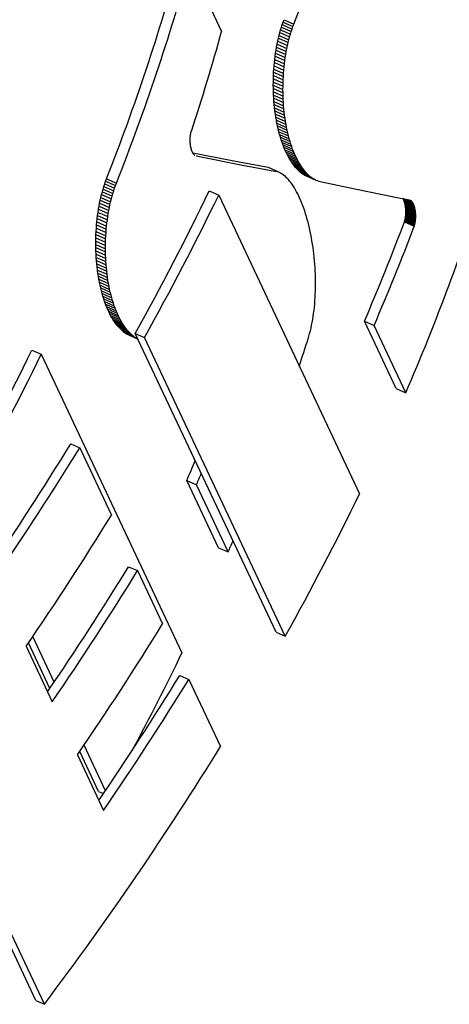
# Model space of a CAD drawing. Extents: x 0 to 420, y 0 to 297.
# Drawn here: x 102 to 104, y 47 to 51 of the extents above; entities that cross this region are included whole.
import ezdxf

# ---------------------------------------------------------------- set-up
doc = ezdxf.new("R2010")
doc.units = 0
doc.layers.get('0').update_dxf_attribs({"linetype": 'CONTINUOUS'})

msp = doc.modelspace()

# ---------------------------------------------------------------- linework, layer by layer
at = {"color": 7, "ltscale": 0.007041}
for p, q in [((102.698502, 51.037247), (102.818413, 50.782417)), ((103.47821, 49.429825), (103.358292, 49.684647)), ((103.514603, 49.413628), (103.394691, 49.668453)), ((102.281487, 49.20533), (102.401405, 48.9505)), ((102.80674, 48.827187), (102.686821, 49.082012)), ((102.843132, 48.810989), (102.723213, 49.065815)), ((102.694, 48.328716), (102.813911, 48.073895))]:
    msp.add_line(p, q, dxfattribs=at)
at = {"color": 7, "ltscale": 0.000247}
for p, q in [((103.051178, 50.817608), (103.054634, 50.826851)), ((103.088173, 50.801147), (103.091644, 50.810379)), ((103.054207, 50.343529), (103.050629, 50.352745)), ((103.090614, 50.327324), (103.087036, 50.33654)), ((102.379707, 50.21497), (102.383163, 50.224213)), ((102.416695, 50.198509), (102.420174, 50.207741)), ((102.382736, 49.740891), (102.379158, 49.750107)), ((102.419144, 49.724689), (102.415565, 49.733902))]:
    msp.add_line(p, q, dxfattribs=at)
at = {"color": 7, "ltscale": 0.001013}
for p, q in [((103.054634, 50.826851), (103.091644, 50.810379)), ((102.383163, 50.224213), (102.420174, 50.207741))]:
    msp.add_line(p, q, dxfattribs=at)
at = {"color": 7, "ltscale": 0.000268}
for p, q in [((103.038635, 50.777802), (103.041557, 50.788124)), ((103.075539, 50.761379), (103.078484, 50.771694)), ((102.367165, 50.175163), (102.370087, 50.18549)), ((102.404068, 50.158741), (102.407013, 50.169056)), ((103.153946, 49.648273), (103.15641, 49.658718))]:
    msp.add_line(p, q, dxfattribs=at)
at = {"color": 7, "ltscale": 0.000264}
msp.add_line((103.041557, 50.788124), (103.044632, 50.798206), dxfattribs=at)
at = {"color": 7, "ltscale": 0.00101}
for p, q in [((103.041557, 50.788124), (103.078484, 50.771694)), ((103.038635, 50.777802), (103.075539, 50.761379)), ((102.367165, 50.175163), (102.404068, 50.158741)), ((102.370087, 50.18549), (102.407013, 50.169056))]:
    msp.add_line(p, q, dxfattribs=at)
at = {"color": 7, "ltscale": 0.000258}
for p, q in [((103.044632, 50.798206), (103.047836, 50.808033)), ((103.081573, 50.781765), (103.084801, 50.79158)), ((102.373154, 50.195568), (102.376366, 50.205395)), ((102.410103, 50.179127), (102.41333, 50.188942)), ((103.148552, 49.628143), (103.151321, 49.638073))]:
    msp.add_line(p, q, dxfattribs=at)
at = {"color": 7, "ltscale": 0.001011}
for p, q in [((103.044632, 50.798206), (103.081573, 50.781765)), ((102.373154, 50.195568), (102.410103, 50.179127))]:
    msp.add_line(p, q, dxfattribs=at)
at = {"color": 7, "ltscale": 0.000254}
for p, q in [((103.047836, 50.808033), (103.051178, 50.817608)), ((103.084801, 50.79158), (103.088173, 50.801147)), ((102.376366, 50.205395), (102.379707, 50.21497)), ((102.41333, 50.188942), (102.416695, 50.198509))]:
    msp.add_line(p, q, dxfattribs=at)
at = {"color": 7, "ltscale": 0.001012}
for p, q in [((103.047836, 50.808033), (103.084801, 50.79158)), ((103.051178, 50.817608), (103.088173, 50.801147)), ((102.376366, 50.205395), (102.41333, 50.188942)), ((102.379707, 50.21497), (102.416695, 50.198509))]:
    msp.add_line(p, q, dxfattribs=at)
at = {"color": 7, "ltscale": 0.000281}
for p, q in [((103.030754, 50.745514), (103.033234, 50.756481)), ((103.067596, 50.729122), (103.070091, 50.740078)), ((102.359283, 50.142876), (102.361755, 50.153843)), ((102.396118, 50.126484), (102.398621, 50.13744))]:
    msp.add_line(p, q, dxfattribs=at)
at = {"color": 7, "ltscale": 0.000277}
for p, q in [((103.033234, 50.756481), (103.035858, 50.767246)), ((103.070091, 50.740078), (103.072739, 50.750832)), ((102.361755, 50.153843), (102.36438, 50.164608)), ((102.398621, 50.13744), (102.40126, 50.148197)), ((103.139061, 50.081627), (103.135841, 50.092228))]:
    msp.add_line(p, q, dxfattribs=at)
at = {"color": 7, "ltscale": 0.001009}
for p, q in [((103.033234, 50.756481), (103.070091, 50.740078)), ((103.035858, 50.767246), (103.072739, 50.750832)), ((102.361755, 50.153843), (102.398621, 50.13744)), ((102.36438, 50.164608), (102.40126, 50.148197))]:
    msp.add_line(p, q, dxfattribs=at)
at = {"color": 7, "ltscale": 0.000273}
for p, q in [((103.035858, 50.767246), (103.038635, 50.777802)), ((103.072739, 50.750832), (103.075539, 50.761379)), ((102.36438, 50.164608), (102.367165, 50.175163)), ((102.40126, 50.148197), (102.404068, 50.158741)), ((103.15641, 49.658718), (103.158722, 49.669399))]:
    msp.add_line(p, q, dxfattribs=at)
at = {"color": 7, "ltscale": 0.000263}
for p, q in [((103.078484, 50.771694), (103.081573, 50.781765)), ((102.370087, 50.18549), (102.373154, 50.195568)), ((102.407013, 50.169056), (102.410103, 50.179127)), ((103.151321, 49.638073), (103.153946, 49.648273))]:
    msp.add_line(p, q, dxfattribs=at)
at = {"color": 7, "ltscale": 0.000292}
for p, q in [((103.0243, 50.711552), (103.026291, 50.723042)), ((103.164688, 49.702824), (103.166351, 49.714375))]:
    msp.add_line(p, q, dxfattribs=at)
at = {"color": 7, "ltscale": 0.000288}
for p, q in [((103.026291, 50.723042), (103.028442, 50.734364)), ((103.063087, 50.706665), (103.065262, 50.717979)), ((102.354813, 50.120403), (102.356972, 50.131725)), ((102.391617, 50.104027), (102.393791, 50.115341))]:
    msp.add_line(p, q, dxfattribs=at)
at = {"color": 7, "ltscale": 0.001007}
for p, q in [((103.026291, 50.723042), (103.063087, 50.706665)), ((102.354813, 50.120403), (102.391617, 50.104027))]:
    msp.add_line(p, q, dxfattribs=at)
at = {"color": 7, "ltscale": 0.000285}
for p, q in [((103.028442, 50.734364), (103.030754, 50.745514)), ((103.065262, 50.717979), (103.067596, 50.729122)), ((102.356972, 50.131725), (102.359283, 50.142876)), ((102.393791, 50.115341), (102.396118, 50.126484))]:
    msp.add_line(p, q, dxfattribs=at)
at = {"color": 7, "ltscale": 0.001008}
for p, q in [((103.028442, 50.734364), (103.065262, 50.717979)), ((103.030754, 50.745514), (103.067596, 50.729122)), ((102.356972, 50.131725), (102.393791, 50.115341)), ((102.359283, 50.142876), (102.396118, 50.126484))]:
    msp.add_line(p, q, dxfattribs=at)
at = {"color": 7, "ltscale": 0.000302}
for p, q in [((103.018028, 50.664261), (103.019341, 50.676258)), ((103.054733, 50.647926), (103.056061, 50.659916)), ((102.346558, 50.061623), (102.34787, 50.07362)), ((103.155701, 50.013447), (103.153267, 50.02528))]:
    msp.add_line(p, q, dxfattribs=at)
at = {"color": 7, "ltscale": 0.0003}
for p, q in [((103.019341, 50.676258), (103.020821, 50.688148)), ((103.055183, 50.477036), (103.053955, 50.488987)), ((102.34787, 50.07362), (102.34935, 50.085514)), ((102.38459, 50.057278), (102.386086, 50.069164)), ((102.347214, 49.89064), (102.345978, 49.902596)), ((102.383713, 49.874397), (102.382484, 49.886349))]:
    msp.add_line(p, q, dxfattribs=at)
at = {"color": 7, "ltscale": 0.001005}
for p, q in [((103.019341, 50.676258), (103.056061, 50.659916)), ((103.020821, 50.688148), (103.057564, 50.671799)), ((102.34935, 50.085514), (102.386086, 50.069164)), ((102.34787, 50.07362), (102.38459, 50.057278))]:
    msp.add_line(p, q, dxfattribs=at)
at = {"color": 7, "ltscale": 0.000297}
for p, q in [((103.020821, 50.688148), (103.022476, 50.699921)), ((103.057564, 50.671799), (103.059235, 50.683563)), ((102.34935, 50.085514), (102.351006, 50.097286)), ((102.386086, 50.069164), (102.387764, 50.080925))]:
    msp.add_line(p, q, dxfattribs=at)
at = {"color": 7, "ltscale": 0.000294}
for p, q in [((103.022476, 50.699921), (103.0243, 50.711552)), ((103.059235, 50.683563), (103.061081, 50.695183)), ((102.351006, 50.097286), (102.352829, 50.108913)), ((102.387764, 50.080925), (102.38961, 50.092545))]:
    msp.add_line(p, q, dxfattribs=at)
at = {"color": 7, "ltscale": 0.001006}
for p, q in [((103.022476, 50.699921), (103.059235, 50.683563)), ((103.0243, 50.711552), (103.061081, 50.695183)), ((102.351006, 50.097286), (102.387764, 50.080925)), ((102.352829, 50.108913), (102.38961, 50.092545))]:
    msp.add_line(p, q, dxfattribs=at)
at = {"color": 7, "ltscale": 0.000291}
for p, q in [((103.061081, 50.695183), (103.063087, 50.706665)), ((102.352829, 50.108913), (102.354813, 50.120403)), ((102.38961, 50.092545), (102.391617, 50.104027)), ((103.14798, 50.048428), (103.145134, 50.0597))]:
    msp.add_line(p, q, dxfattribs=at)
at = {"color": 7, "ltscale": 0.000306}
for p, q in [((103.015167, 50.627781), (103.015945, 50.640015)), ((103.051811, 50.611473), (103.052612, 50.623695)), ((103.015518, 50.52943), (103.014832, 50.541653)), ((103.052048, 50.513176), (103.051376, 50.525387)), ((102.343689, 50.025146), (102.344475, 50.037376)), ((102.380341, 50.008835), (102.381142, 50.021057)), ((102.344048, 49.926796), (102.343361, 49.939014)), ((102.380577, 49.910538), (102.379906, 49.922752)), ((103.170326, 49.750031), (103.17131, 49.762211))]:
    msp.add_line(p, q, dxfattribs=at)
at = {"color": 7, "ltscale": 0.000305}
for p, q in [((103.015945, 50.640015), (103.016891, 50.652176)), ((103.052612, 50.623695), (103.053581, 50.635849)), ((102.344475, 50.037376), (102.345421, 50.049538)), ((102.381142, 50.021057), (102.382103, 50.033211)), ((103.15799, 50.00145), (103.155701, 50.013447))]:
    msp.add_line(p, q, dxfattribs=at)
at = {"color": 7, "ltscale": 0.001003}
for p, q in [((103.015945, 50.640015), (103.052612, 50.623695)), ((103.015167, 50.627781), (103.051811, 50.611473)), ((102.343094, 50.012863), (102.37973, 49.996559)), ((102.343689, 50.025146), (102.380341, 50.008835)), ((102.344475, 50.037376), (102.381142, 50.021057))]:
    msp.add_line(p, q, dxfattribs=at)
at = {"color": 7, "ltscale": 0.000303}
for p, q in [((103.016891, 50.652176), (103.018028, 50.664261)), ((103.053581, 50.635849), (103.054733, 50.647926)), ((103.017448, 50.505234), (103.016396, 50.517303)), ((103.053955, 50.488987), (103.05291, 50.501053)), ((102.345421, 50.049538), (102.346558, 50.061623)), ((102.382103, 50.033211), (102.383263, 50.045292)), ((102.345978, 49.902596), (102.344925, 49.914669)), ((102.382484, 49.886349), (102.381439, 49.898415)), ((103.169167, 49.737984), (103.170326, 49.750031))]:
    msp.add_line(p, q, dxfattribs=at)
at = {"color": 7, "ltscale": 0.001004}
for p, q in [((103.016891, 50.652176), (103.053581, 50.635849)), ((103.018028, 50.664261), (103.054733, 50.647926)), ((102.345421, 50.049538), (102.382103, 50.033211)), ((102.346558, 50.061623), (102.383263, 50.045292))]:
    msp.add_line(p, q, dxfattribs=at)
at = {"color": 7, "ltscale": 0.000299}
for p, q in [((103.056061, 50.659916), (103.057564, 50.671799)), ((103.153267, 50.02528), (103.150688, 50.036942)), ((102.348633, 49.878784), (102.347214, 49.89064)), ((103.167847, 49.726101), (103.169167, 49.737984))]:
    msp.add_line(p, q, dxfattribs=at)
at = {"color": 7, "ltscale": 0.000308}
for p, q in [((103.013924, 50.59087), (103.014153, 50.603191)), ((103.014153, 50.603191), (103.014572, 50.615501)), ((103.014008, 50.566204), (103.013878, 50.578529)), ((103.050461, 50.562248), (103.050529, 50.574581)), ((103.050529, 50.574581), (103.050766, 50.586895)), ((103.050766, 50.586895), (103.051201, 50.599197)), ((103.050575, 50.549927), (103.050461, 50.562248)), ((102.342682, 50.000553), (102.343094, 50.012863)), ((102.3424, 49.975895), (102.342453, 49.988232)), ((102.342529, 49.963566), (102.3424, 49.975895)), ((102.342453, 49.988232), (102.342682, 50.000553)), ((102.37899, 49.95961), (102.379059, 49.971943)), ((102.379059, 49.971943), (102.379295, 49.984257)), ((102.379295, 49.984257), (102.37973, 49.996559)), ((103.160141, 49.989304), (103.15799, 50.00145)), ((102.379105, 49.947292), (102.37899, 49.95961))]:
    msp.add_line(p, q, dxfattribs=at)
at = {"color": 7, "ltscale": 0.001002}
for p, q in [((103.014153, 50.603191), (103.050766, 50.586895)), ((103.014572, 50.615501), (103.051201, 50.599197)), ((103.013924, 50.59087), (103.050529, 50.574581)), ((102.342453, 49.988232), (102.379059, 49.971943)), ((102.342682, 50.000553), (102.379295, 49.984257))]:
    msp.add_line(p, q, dxfattribs=at)
at = {"color": 7, "ltscale": 0.000307}
for p, q in [((103.014572, 50.615501), (103.015167, 50.627781)), ((103.051201, 50.599197), (103.051811, 50.611473)), ((103.014328, 50.553909), (103.014008, 50.566204)), ((103.014832, 50.541653), (103.014328, 50.553909)), ((103.050888, 50.537643), (103.050575, 50.549927)), ((103.051376, 50.525387), (103.050888, 50.537643)), ((102.343094, 50.012863), (102.343689, 50.025146)), ((102.37973, 49.996559), (102.380341, 50.008835)), ((102.342857, 49.951275), (102.342529, 49.963566)), ((102.343361, 49.939014), (102.342857, 49.951275)), ((102.37941, 49.935005), (102.379105, 49.947292)), ((102.379906, 49.922752), (102.37941, 49.935005))]:
    msp.add_line(p, q, dxfattribs=at)
at = {"color": 7, "ltscale": 0.000309}
for p, q in [((103.013878, 50.578529), (103.013924, 50.59087)), ((103.17131, 49.762211), (103.172127, 49.774532))]:
    msp.add_line(p, q, dxfattribs=at)
at = {"color": 7, "ltscale": 0.001001}
for p, q in [((103.013878, 50.578529), (103.050461, 50.562248)), ((103.014008, 50.566204), (103.050575, 50.549927)), ((102.3424, 49.975895), (102.37899, 49.95961)), ((102.342529, 49.963566), (102.379105, 49.947292))]:
    msp.add_line(p, q, dxfattribs=at)
at = {"color": 7, "ltscale": 0.001}
for p, q in [((103.014328, 50.553909), (103.050888, 50.537643)), ((103.014832, 50.541653), (103.051376, 50.525387)), ((103.015518, 50.52943), (103.052048, 50.513176)), ((102.342857, 49.951275), (102.37941, 49.935005)), ((102.343361, 49.939014), (102.379906, 49.922752)), ((102.344048, 49.926796), (102.380577, 49.910538))]:
    msp.add_line(p, q, dxfattribs=at)
at = {"color": 7, "ltscale": 0.000304}
for p, q in [((103.016396, 50.517303), (103.015518, 50.52943)), ((103.05291, 50.501053), (103.052048, 50.513176)), ((102.344925, 49.914669), (102.344048, 49.926796)), ((102.381439, 49.898415), (102.380577, 49.910538))]:
    msp.add_line(p, q, dxfattribs=at)
at = {"color": 7, "ltscale": 0.000999}
for p, q in [((103.016396, 50.517303), (103.05291, 50.501053)), ((103.017448, 50.505234), (103.053955, 50.488987)), ((103.018692, 50.493275), (103.055183, 50.477036)), ((103.138153, 50.235947), (103.174644, 50.219704)), ((102.344925, 49.914669), (102.381439, 49.898415)), ((102.345978, 49.902596), (102.382484, 49.886349)), ((102.347214, 49.89064), (102.383713, 49.874397)), ((102.348633, 49.878784), (102.385124, 49.862549)), ((102.466675, 49.633308), (102.503166, 49.617069))]:
    msp.add_line(p, q, dxfattribs=at)
at = {"color": 7, "ltscale": 0.000301}
for p, q in [((103.018692, 50.493275), (103.017448, 50.505234)), ((102.383263, 50.045292), (102.38459, 50.057278))]:
    msp.add_line(p, q, dxfattribs=at)
at = {"color": 7, "ltscale": 0.000298}
for p, q in [((103.020111, 50.481422), (103.018692, 50.493275)), ((103.056595, 50.465183), (103.055183, 50.477036)), ((102.385124, 49.862549), (102.383713, 49.874397))]:
    msp.add_line(p, q, dxfattribs=at)
at = {"color": 7, "ltscale": 0.000998}
for p, q in [((103.020111, 50.481422), (103.056595, 50.465183)), ((103.021713, 50.469696), (103.058182, 50.453465)), ((103.023491, 50.458107), (103.059959, 50.441879)), ((103.025452, 50.446674), (103.061905, 50.430447)), ((103.122284, 50.245293), (103.158745, 50.229065)), ((103.127525, 50.241753), (103.163994, 50.225521)), ((103.13282, 50.238644), (103.169296, 50.222408)), ((102.350235, 49.867058), (102.386711, 49.850826)), ((102.35202, 49.855469), (102.388489, 49.839241)), ((102.353973, 49.844036), (102.390434, 49.827812)), ((102.445633, 49.646584), (102.482086, 49.63036)), ((102.450813, 49.642654), (102.487274, 49.626431)), ((102.456055, 49.639114), (102.492523, 49.622883)), ((102.461342, 49.636009), (102.497826, 49.619774))]:
    msp.add_line(p, q, dxfattribs=at)
at = {"color": 7, "ltscale": 0.000296}
for p, q in [((103.021713, 50.469696), (103.020111, 50.481422)), ((103.058182, 50.453465), (103.056595, 50.465183)), ((102.350235, 49.867058), (102.348633, 49.878784)), ((102.386711, 49.850826), (102.385124, 49.862549)), ((103.166351, 49.714375), (103.167847, 49.726101))]:
    msp.add_line(p, q, dxfattribs=at)
at = {"color": 7, "ltscale": 0.000293}
for p, q in [((103.023491, 50.458107), (103.021713, 50.469696)), ((103.059959, 50.441879), (103.058182, 50.453465)), ((102.35202, 49.855469), (102.350235, 49.867058)), ((102.388489, 49.839241), (102.386711, 49.850826))]:
    msp.add_line(p, q, dxfattribs=at)
at = {"color": 7, "ltscale": 0.00029}
for p, q in [((103.025452, 50.446674), (103.023491, 50.458107)), ((103.061905, 50.430447), (103.059959, 50.441879)), ((102.353973, 49.844036), (102.35202, 49.855469)), ((102.390434, 49.827812), (102.388489, 49.839241))]:
    msp.add_line(p, q, dxfattribs=at)
at = {"color": 7, "ltscale": 0.000287}
for p, q in [((103.02758, 50.435402), (103.025452, 50.446674)), ((103.064026, 50.419178), (103.061905, 50.430447)), ((103.145134, 50.0597), (103.142166, 50.070774)), ((102.35611, 49.832764), (102.353973, 49.844036)), ((102.392555, 49.816544), (102.390434, 49.827812)), ((103.162865, 49.691479), (103.164688, 49.702824))]:
    msp.add_line(p, q, dxfattribs=at)
at = {"color": 7, "ltscale": 0.000997}
for p, q in [((103.02758, 50.435402), (103.064026, 50.419178)), ((103.029884, 50.424305), (103.06633, 50.408085)), ((103.032356, 50.413395), (103.068794, 50.397179)), ((103.035004, 50.402706), (103.071434, 50.386494)), ((103.037811, 50.39222), (103.074234, 50.376011)), ((103.092308, 50.274818), (103.128731, 50.25861)), ((103.097107, 50.268944), (103.13353, 50.252731)), ((103.101982, 50.26342), (103.138412, 50.247208)), ((103.106949, 50.258301), (103.143387, 50.242081)), ((103.111992, 50.253567), (103.148438, 50.23735)), ((103.117104, 50.249218), (103.153557, 50.232998)), ((102.35611, 49.832764), (102.392555, 49.816544)), ((102.358414, 49.821667), (102.394852, 49.80545)), ((102.360886, 49.810757), (102.397324, 49.794544)), ((102.363533, 49.800068), (102.399963, 49.783855)), ((102.366333, 49.789585), (102.402763, 49.773373)), ((102.420837, 49.672184), (102.45726, 49.655975)), ((102.425629, 49.666306), (102.462059, 49.650097)), ((102.430504, 49.660786), (102.466942, 49.644569)), ((102.435471, 49.655663), (102.471909, 49.639446)), ((102.440521, 49.650932), (102.476967, 49.634712))]:
    msp.add_line(p, q, dxfattribs=at)
at = {"color": 7, "ltscale": 0.000283}
for p, q in [((103.029884, 50.424305), (103.02758, 50.435402)), ((103.06633, 50.408085), (103.064026, 50.419178)), ((102.358414, 49.821667), (102.35611, 49.832764)), ((102.394852, 49.80545), (102.392555, 49.816544)), ((103.160873, 49.680336), (103.162865, 49.691479))]:
    msp.add_line(p, q, dxfattribs=at)
at = {"color": 7, "ltscale": 0.00028}
for p, q in [((103.032356, 50.413395), (103.029884, 50.424305)), ((103.068794, 50.397179), (103.06633, 50.408085)), ((102.360886, 49.810757), (102.358414, 49.821667)), ((102.397324, 49.794544), (102.394852, 49.80545))]:
    msp.add_line(p, q, dxfattribs=at)
at = {"color": 7, "ltscale": 4.9e-05}
for p, q in [((102.699326, 50.37598), (102.699402, 50.377949)), ((102.699402, 50.377949), (102.699509, 50.379913)), ((102.699646, 50.381844), (102.699806, 50.383778)), ((102.699867, 50.358059), (102.699692, 50.360031)), ((102.700073, 50.356098), (102.699867, 50.358059)), ((102.700294, 50.354141), (102.700073, 50.356098)), ((102.700546, 50.352207), (102.700294, 50.354141)), ((103.515121, 50.104473), (103.51503, 50.106426)), ((103.51519, 50.102524), (103.515121, 50.104473)), ((103.515121, 50.092777), (103.51519, 50.094723)), ((103.515228, 50.100571), (103.51519, 50.102524)), ((103.51519, 50.094723), (103.515228, 50.096668)), ((103.515244, 50.098621), (103.515228, 50.100571)), ((103.515228, 50.096668), (103.515244, 50.098621)), ((103.552483, 50.087845), (103.552399, 50.089798)), ((103.552467, 50.076157), (103.552536, 50.078102)), ((103.552551, 50.085899), (103.552483, 50.087845)), ((103.552536, 50.078102), (103.552582, 50.080044)), ((103.552582, 50.083942), (103.552551, 50.085899)), ((103.552597, 50.081997), (103.552582, 50.083942)), ((103.552582, 50.080044), (103.552597, 50.081997))]:
    msp.add_line(p, q, dxfattribs=at)
at = {"color": 7, "ltscale": 4.8e-05}
for p, q in [((102.699509, 50.379913), (102.699646, 50.381844)), ((102.699806, 50.383778), (102.699997, 50.385685)), ((102.700829, 50.350296), (102.700546, 50.352207)), ((102.701141, 50.3484), (102.700829, 50.350296)), ((102.701469, 50.346527), (102.701141, 50.3484)), ((103.514404, 50.11412), (103.514183, 50.11602)), ((103.514603, 50.112206), (103.514404, 50.11412)), ((103.514771, 50.110291), (103.514603, 50.112206)), ((103.514603, 50.085117), (103.514771, 50.087021)), ((103.514915, 50.108356), (103.514771, 50.110291)), ((103.514771, 50.087021), (103.514915, 50.088936)), ((103.51503, 50.106426), (103.514915, 50.108356)), ((103.514915, 50.088936), (103.51503, 50.090851)), ((103.51503, 50.090851), (103.515121, 50.092777)), ((103.551781, 50.097488), (103.551559, 50.099388)), ((103.551971, 50.095573), (103.551781, 50.097488)), ((103.552139, 50.093662), (103.551971, 50.095573)), ((103.552277, 50.091728), (103.552139, 50.093662)), ((103.552399, 50.089798), (103.552277, 50.091728)), ((103.551933, 50.068501), (103.552109, 50.070408)), ((103.552109, 50.070408), (103.552254, 50.072319)), ((103.552254, 50.072319), (103.552376, 50.07423)), ((103.552376, 50.07423), (103.552467, 50.076157))]:
    msp.add_line(p, q, dxfattribs=at)
at = {"color": 7, "ltscale": 4.7e-05}
for p, q in [((102.699997, 50.385685), (102.700218, 50.387566)), ((102.700218, 50.387566), (102.700462, 50.389423)), ((102.701828, 50.344688), (102.701469, 50.346527)), ((103.513672, 50.119755), (103.513374, 50.121601)), ((103.513939, 50.117893), (103.513672, 50.119755)), ((103.514183, 50.11602), (103.513939, 50.117893)), ((103.514183, 50.081379), (103.514404, 50.083244)), ((103.514404, 50.083244), (103.514603, 50.085117)), ((103.551048, 50.103119), (103.550751, 50.104965)), ((103.551315, 50.101257), (103.551048, 50.103119)), ((103.551559, 50.099388), (103.551315, 50.101257)), ((103.551514, 50.064766), (103.551735, 50.066628)), ((103.551735, 50.066628), (103.551933, 50.068501))]:
    msp.add_line(p, q, dxfattribs=at)
at = {"color": 7, "ltscale": 4.6e-05}
for p, q in [((102.700462, 50.389423), (102.700729, 50.391258)), ((102.702217, 50.342876), (102.701828, 50.344688)), ((102.702621, 50.341084), (102.702217, 50.342876)), ((103.513062, 50.123425), (103.512711, 50.125214)), ((103.513374, 50.121601), (103.513062, 50.123425)), ((103.513672, 50.077717), (103.513939, 50.07954)), ((103.513939, 50.07954), (103.514183, 50.081379)), ((103.550751, 50.104965), (103.550446, 50.106789)), ((103.513367, 50.075909), (103.513672, 50.077717)), ((103.55069, 50.059303), (103.550987, 50.061108)), ((103.550987, 50.061108), (103.551262, 50.062931)), ((103.551262, 50.062931), (103.551514, 50.064766))]:
    msp.add_line(p, q, dxfattribs=at)
at = {"color": 7, "ltscale": 4.5e-05}
for p, q in [((102.700729, 50.391258), (102.701027, 50.393051)), ((102.701027, 50.393051), (102.701355, 50.394829)), ((102.703056, 50.339329), (102.702621, 50.341084)), ((103.512344, 50.126987), (103.511955, 50.128727)), ((103.512711, 50.125214), (103.512344, 50.126987)), ((103.550095, 50.108574), (103.549728, 50.110352)), ((103.550446, 50.106789), (103.550095, 50.108574)), ((103.512703, 50.072392), (103.513054, 50.074139)), ((103.513054, 50.074139), (103.513367, 50.075909)), ((103.550011, 50.055786), (103.550362, 50.057533)), ((103.550362, 50.057533), (103.55069, 50.059303))]:
    msp.add_line(p, q, dxfattribs=at)
at = {"color": 7, "ltscale": 4.4e-05}
for p, q in [((102.701355, 50.394829), (102.701698, 50.396557)), ((102.701698, 50.396557), (102.702072, 50.398262)), ((102.703514, 50.337624), (102.703056, 50.339329)), ((102.703995, 50.33593), (102.703514, 50.337624)), ((103.511543, 50.130451), (103.511108, 50.132137)), ((103.511955, 50.128727), (103.511543, 50.130451)), ((103.548935, 50.113811), (103.5485, 50.115498)), ((103.549347, 50.112087), (103.548935, 50.113811)), ((103.549728, 50.110352), (103.549347, 50.112087)), ((103.512337, 50.070675), (103.512703, 50.072392)), ((103.549644, 50.054073), (103.550011, 50.055786))]:
    msp.add_line(p, q, dxfattribs=at)
at = {"color": 7, "ltscale": 4.2e-05}
for p, q in [((102.702072, 50.398262), (102.702469, 50.39991)), ((102.702469, 50.39991), (102.702896, 50.401539)), ((102.705017, 50.332691), (102.704498, 50.334301)), ((103.510178, 50.135403), (103.509674, 50.13699)), ((103.510651, 50.133785), (103.510178, 50.135403)), ((103.547569, 50.118763), (103.547066, 50.12035)), ((103.548042, 50.117146), (103.547569, 50.118763)), ((103.511093, 50.065708), (103.511528, 50.067329)), ((103.548386, 50.04911), (103.548828, 50.050732))]:
    msp.add_line(p, q, dxfattribs=at)
at = {"color": 7, "ltscale": 4.1e-05}
for p, q in [((102.702896, 50.401539), (102.703339, 50.403114)), ((102.705566, 50.331146), (102.705017, 50.332691)), ((103.509674, 50.13699), (103.509155, 50.138542)), ((103.547066, 50.12035), (103.546547, 50.121902)), ((103.510147, 50.062572), (103.510635, 50.064125)), ((103.510635, 50.064125), (103.511093, 50.065708)), ((103.54744, 50.045979), (103.547928, 50.047527)), ((103.547928, 50.047527), (103.548386, 50.04911))]:
    msp.add_line(p, q, dxfattribs=at)
at = {"color": 7, "ltscale": 4e-05}
for p, q in [((102.703339, 50.403114), (102.703812, 50.404648)), ((102.706131, 50.329628), (102.705566, 50.331146)), ((103.509155, 50.138542), (103.508614, 50.140045)), ((103.546547, 50.121902), (103.546005, 50.123402)), ((103.546936, 50.044479), (103.54744, 50.045979))]:
    msp.add_line(p, q, dxfattribs=at)
at = {"color": 7, "ltscale": 0.000275}
for p, q in [((103.035004, 50.402706), (103.032356, 50.413395)), ((103.071434, 50.386494), (103.068794, 50.397179)), ((102.363533, 49.800068), (102.360886, 49.810757)), ((102.399963, 49.783855), (102.397324, 49.794544))]:
    msp.add_line(p, q, dxfattribs=at)
at = {"color": 7, "ltscale": 0.000271}
for p, q in [((103.037811, 50.39222), (103.035004, 50.402706)), ((103.074234, 50.376011), (103.071434, 50.386494)), ((102.366333, 49.789585), (102.363533, 49.800068)), ((102.402763, 49.773373), (102.399963, 49.783855))]:
    msp.add_line(p, q, dxfattribs=at)
at = {"color": 7, "ltscale": 0.000267}
for p, q in [((103.040779, 50.381981), (103.037811, 50.39222)), ((103.1325, 50.1026), (103.129044, 50.112705)), ((102.369308, 49.779343), (102.366333, 49.789585))]:
    msp.add_line(p, q, dxfattribs=at)
at = {"color": 7, "ltscale": 0.000996}
for p, q in [((103.040779, 50.381981), (103.077194, 50.365772)), ((103.043915, 50.371979), (103.08033, 50.355774)), ((103.047195, 50.362225), (103.083611, 50.34602)), ((103.050629, 50.352745), (103.087036, 50.33654)), ((103.054207, 50.343529), (103.090614, 50.327324)), ((103.057938, 50.334606), (103.094345, 50.318405)), ((103.061798, 50.325989), (103.098206, 50.309788)), ((103.065796, 50.317677), (103.102203, 50.301476)), ((103.069916, 50.309685), (103.106323, 50.293484)), ((103.074173, 50.302013), (103.11058, 50.285809)), ((103.078537, 50.294693), (103.114944, 50.278488)), ((103.083023, 50.28772), (103.119438, 50.271515)), ((103.087616, 50.281082), (103.124031, 50.264877)), ((102.369308, 49.779343), (102.405724, 49.763134)), ((102.372437, 49.769344), (102.408852, 49.753136)), ((102.375725, 49.759586), (102.41214, 49.743382)), ((102.379158, 49.750107), (102.415565, 49.733902)), ((102.382736, 49.740891), (102.419144, 49.724689)), ((102.386459, 49.731968), (102.422867, 49.715767)), ((102.390327, 49.723351), (102.426727, 49.70715)), ((102.394325, 49.715038), (102.430725, 49.698837)), ((102.398445, 49.707047), (102.434853, 49.690845)), ((102.402695, 49.699375), (102.43911, 49.683174)), ((102.407066, 49.692055), (102.443474, 49.67585)), ((102.411552, 49.685081), (102.447968, 49.668877)), ((102.416145, 49.678448), (102.45256, 49.662239)), ((103.358292, 49.684647), (103.394691, 49.668453)), ((103.47821, 49.429825), (103.514603, 49.413628)), ((102.686821, 49.082012), (102.723213, 49.065815)), ((102.80674, 48.827187), (102.843132, 48.810989))]:
    msp.add_line(p, q, dxfattribs=at)
at = {"color": 7, "ltscale": 0.000262}
for p, q in [((103.043915, 50.371979), (103.040779, 50.381981)), ((103.08033, 50.355774), (103.077194, 50.365772)), ((102.372437, 49.769344), (102.369308, 49.779343)), ((102.408852, 49.753136), (102.405724, 49.763134))]:
    msp.add_line(p, q, dxfattribs=at)
at = {"color": 7, "ltscale": 5e-05}
for p, q in [((102.699249, 50.372005), (102.699265, 50.373993)), ((102.699249, 50.370014), (102.699249, 50.372005)), ((102.69928, 50.368019), (102.699249, 50.370014)), ((102.699265, 50.373993), (102.699326, 50.37598)), ((102.699341, 50.366013), (102.69928, 50.368019)), ((102.699432, 50.364006), (102.699341, 50.366013)), ((102.699554, 50.362022), (102.699432, 50.364006)), ((102.699692, 50.360031), (102.699554, 50.362022))]:
    msp.add_line(p, q, dxfattribs=at)
at = {"color": 7, "ltscale": 0.000257}
for p, q in [((103.047195, 50.362225), (103.043915, 50.371979)), ((103.083611, 50.34602), (103.08033, 50.355774)), ((102.375725, 49.759586), (102.372437, 49.769344)), ((102.41214, 49.743382), (102.408852, 49.753136))]:
    msp.add_line(p, q, dxfattribs=at)
at = {"color": 7, "ltscale": 0.000252}
for p, q in [((103.050629, 50.352745), (103.047195, 50.362225)), ((103.087036, 50.33654), (103.083611, 50.34602)), ((102.379158, 49.750107), (102.375725, 49.759586)), ((102.415565, 49.733902), (102.41214, 49.743382))]:
    msp.add_line(p, q, dxfattribs=at)
at = {"color": 7, "ltscale": 0.000242}
for p, q in [((103.057938, 50.334606), (103.054207, 50.343529)), ((103.094345, 50.318405), (103.090614, 50.327324)), ((102.386459, 49.731968), (102.382736, 49.740891)), ((102.422867, 49.715767), (102.419144, 49.724689))]:
    msp.add_line(p, q, dxfattribs=at)
at = {"color": 7, "ltscale": 0.000266}
for p, q in [((103.077194, 50.365772), (103.074234, 50.376011)), ((102.405724, 49.763134), (102.402763, 49.773373))]:
    msp.add_line(p, q, dxfattribs=at)
at = {"color": 7, "ltscale": 4.3e-05}
for p, q in [((102.704498, 50.334301), (102.703995, 50.33593)), ((103.511108, 50.132137), (103.510651, 50.133785)), ((103.5485, 50.115498), (103.548042, 50.117146)), ((103.511528, 50.067329), (103.51194, 50.068985)), ((103.51194, 50.068985), (103.512337, 50.070675)), ((103.548828, 50.050732), (103.549248, 50.052387)), ((103.549248, 50.052387), (103.549644, 50.054073))]:
    msp.add_line(p, q, dxfattribs=at)
at = {"color": 7, "ltscale": 3.9e-05}
for p, q in [((102.706711, 50.328175), (102.706131, 50.329628)), ((102.707321, 50.326759), (102.706711, 50.328175)), ((103.508614, 50.140045), (103.508057, 50.141514)), ((103.546005, 50.123402), (103.545448, 50.12487)), ((103.509651, 50.061073), (103.510147, 50.062572))]:
    msp.add_line(p, q, dxfattribs=at)
at = {"color": 7, "ltscale": 3.8e-05}
for p, q in [((102.707947, 50.325394), (102.707321, 50.326759)), ((103.507477, 50.142937), (103.506889, 50.144325)), ((103.508057, 50.141514), (103.507477, 50.142937)), ((103.544876, 50.126297), (103.544281, 50.127686)), ((103.545448, 50.12487), (103.544876, 50.126297))]:
    msp.add_line(p, q, dxfattribs=at)
at = {"color": 7, "ltscale": 3.6e-05}
for p, q in [((102.708588, 50.324093), (102.707947, 50.325394)), ((102.709244, 50.322826), (102.708588, 50.324093)), ((103.506271, 50.14566), (103.505638, 50.146954)), ((103.543663, 50.129021), (103.543037, 50.13031))]:
    msp.add_line(p, q, dxfattribs=at)
at = {"color": 7, "ltscale": 3.4e-05}
for p, q in [((102.709915, 50.321625), (102.709244, 50.322826)), ((103.542389, 50.131554), (103.541733, 50.132759))]:
    msp.add_line(p, q, dxfattribs=at)
at = {"color": 7, "ltscale": 0.003794}
msp.add_line((102.709602, 50.322826), (102.858505, 50.293533), dxfattribs=at)
at = {"color": 7, "ltscale": 3.3e-05}
for p, q in [((102.710602, 50.320484), (102.709915, 50.321625)), ((103.541054, 50.133896), (103.540359, 50.134998)), ((103.541733, 50.132759), (103.541054, 50.133896))]:
    msp.add_line(p, q, dxfattribs=at)
at = {"color": 7, "ltscale": 3.2e-05}
msp.add_line((102.711304, 50.319408), (102.710602, 50.320484), dxfattribs=at)
at = {"color": 7, "ltscale": 3.1e-05}
for p, q in [((102.712021, 50.318375), (102.711304, 50.319408)), ((103.539658, 50.136036), (103.538933, 50.13702)), ((103.540359, 50.134998), (103.539658, 50.136036))]:
    msp.add_line(p, q, dxfattribs=at)
at = {"color": 7, "ltscale": 3e-05}
for p, q in [((102.712746, 50.31741), (102.712021, 50.318375)), ((103.538933, 50.13702), (103.538208, 50.137962))]:
    msp.add_line(p, q, dxfattribs=at)
at = {"color": 7, "ltscale": 2.9e-05}
for p, q in [((102.713486, 50.316505), (102.712746, 50.31741)), ((103.538208, 50.137962), (103.53746, 50.138844))]:
    msp.add_line(p, q, dxfattribs=at)
at = {"color": 7, "ltscale": 2.8e-05}
for p, q in [((102.714241, 50.315674), (102.713486, 50.316505)), ((103.53746, 50.138844), (103.536713, 50.139671))]:
    msp.add_line(p, q, dxfattribs=at)
at = {"color": 7, "ltscale": 2.7e-05}
for p, q in [((102.714996, 50.314899), (102.714241, 50.315674)), ((103.535942, 50.140434), (103.536713, 50.139671))]:
    msp.add_line(p, q, dxfattribs=at)
at = {"color": 7, "ltscale": 2.6e-05}
for p, q in [((102.714996, 50.314899), (102.715767, 50.314201)), ((103.535172, 50.141151), (103.535942, 50.140434))]:
    msp.add_line(p, q, dxfattribs=at)
at = {"color": 7, "ltscale": 2.5e-05}
for p, q in [((102.715767, 50.314201), (102.716545, 50.31356)), ((103.534393, 50.141808), (103.535172, 50.141151))]:
    msp.add_line(p, q, dxfattribs=at)
at = {"color": 7, "ltscale": 0.004462}
msp.add_line((102.722115, 50.310993), (102.897186, 50.276321), dxfattribs=at)
at = {"color": 7, "ltscale": 0.000236}
for p, q in [((103.061798, 50.325989), (103.057938, 50.334606)), ((103.098206, 50.309788), (103.094345, 50.318405)), ((102.390327, 49.723351), (102.386459, 49.731968)), ((102.426727, 49.70715), (102.422867, 49.715767))]:
    msp.add_line(p, q, dxfattribs=at)
at = {"color": 7, "ltscale": 0.000231}
for p, q in [((103.065796, 50.317677), (103.061798, 50.325989)), ((103.102203, 50.301476), (103.098206, 50.309788)), ((103.110199, 50.158962), (103.106148, 50.167271)), ((102.394325, 49.715038), (102.390327, 49.723351)), ((102.430725, 49.698837), (102.426727, 49.70715))]:
    msp.add_line(p, q, dxfattribs=at)
at = {"color": 7, "ltscale": 0.000225}
for p, q in [((103.069916, 50.309685), (103.065796, 50.317677)), ((103.106323, 50.293484), (103.102203, 50.301476)), ((103.106148, 50.167271), (103.10202, 50.175274)), ((102.398445, 49.707047), (102.394325, 49.715038)), ((102.434853, 49.690845), (102.430725, 49.698837))]:
    msp.add_line(p, q, dxfattribs=at)
at = {"color": 7, "ltscale": 0.000219}
for p, q in [((103.074173, 50.302013), (103.069916, 50.309685)), ((103.11058, 50.285809), (103.106323, 50.293484)), ((102.402695, 49.699375), (102.398445, 49.707047)), ((102.43911, 49.683174), (102.434853, 49.690845))]:
    msp.add_line(p, q, dxfattribs=at)
at = {"color": 7, "ltscale": 0.000213}
for p, q in [((103.078537, 50.294693), (103.074173, 50.302013)), ((103.114944, 50.278488), (103.11058, 50.285809)), ((102.407066, 49.692055), (102.402695, 49.699375)), ((102.443474, 49.67585), (102.43911, 49.683174))]:
    msp.add_line(p, q, dxfattribs=at)
at = {"color": 7, "ltscale": 0.003446}
msp.add_line((102.858505, 50.293533), (102.993904, 50.267761), dxfattribs=at)
at = {"color": 7, "ltscale": 0.003459}
msp.add_line((102.897186, 50.276321), (103.033081, 50.250324), dxfattribs=at)
at = {"color": 7, "ltscale": 0.001072}
msp.add_line((102.993904, 50.267761), (103.033081, 50.250324), dxfattribs=at)
at = {"color": 7, "ltscale": 0.000207}
for p, q in [((103.083023, 50.28772), (103.078537, 50.294693)), ((103.119438, 50.271515), (103.114944, 50.278488)), ((102.411552, 49.685081), (102.407066, 49.692055)), ((102.447968, 49.668877), (102.443474, 49.67585))]:
    msp.add_line(p, q, dxfattribs=at)
at = {"color": 7, "ltscale": 0.000202}
for p, q in [((103.087616, 50.281082), (103.083023, 50.28772)), ((103.124031, 50.264877), (103.119438, 50.271515)), ((102.416145, 49.678448), (102.411552, 49.685081)), ((102.45256, 49.662239), (102.447968, 49.668877))]:
    msp.add_line(p, q, dxfattribs=at)
at = {"color": 7, "ltscale": 0.000196}
for p, q in [((103.092308, 50.274818), (103.087616, 50.281082)), ((103.128731, 50.25861), (103.124031, 50.264877)), ((102.420837, 49.672184), (102.416145, 49.678448)), ((102.45726, 49.655975), (102.45256, 49.662239))]:
    msp.add_line(p, q, dxfattribs=at)
at = {"color": 7, "ltscale": 0.00019}
for p, q in [((103.097107, 50.268944), (103.092308, 50.274818)), ((103.13353, 50.252731), (103.128731, 50.25861)), ((102.425629, 49.666306), (102.420837, 49.672184)), ((102.462059, 49.650097), (102.45726, 49.655975))]:
    msp.add_line(p, q, dxfattribs=at)
at = {"color": 7, "ltscale": 0.000184}
for p, q in [((103.101982, 50.26342), (103.097107, 50.268944)), ((103.138412, 50.247208), (103.13353, 50.252731)), ((102.430504, 49.660786), (102.425629, 49.666306)), ((102.466942, 49.644569), (102.462059, 49.650097))]:
    msp.add_line(p, q, dxfattribs=at)
at = {"color": 7, "ltscale": 0.000132}
msp.add_line((103.033081, 50.250324), (103.037903, 50.248146), dxfattribs=at)
at = {"color": 7, "ltscale": 0.000137}
msp.add_line((103.037903, 50.248146), (103.042717, 50.245525), dxfattribs=at)
at = {"color": 7, "ltscale": 0.000142}
msp.add_line((103.042717, 50.245525), (103.047523, 50.242512), dxfattribs=at)
at = {"color": 7, "ltscale": 0.000147}
msp.add_line((103.047523, 50.242512), (103.052299, 50.239059), dxfattribs=at)
at = {"color": 7, "ltscale": 0.000153}
for p, q in [((103.052299, 50.239059), (103.057053, 50.23521)), ((102.456055, 49.639114), (102.461342, 49.636009))]:
    msp.add_line(p, q, dxfattribs=at)
at = {"color": 7, "ltscale": 0.000159}
msp.add_line((103.057053, 50.23521), (103.061775, 50.230957), dxfattribs=at)
at = {"color": 7, "ltscale": 0.000165}
msp.add_line((103.061775, 50.230957), (103.06646, 50.226292), dxfattribs=at)
at = {"color": 7, "ltscale": 0.000178}
for p, q in [((103.106949, 50.258301), (103.101982, 50.26342)), ((103.075691, 50.215786), (103.071098, 50.22123)), ((102.435471, 49.655663), (102.430504, 49.660786)), ((102.471909, 49.639446), (102.466942, 49.644569))]:
    msp.add_line(p, q, dxfattribs=at)
at = {"color": 7, "ltscale": 0.000173}
for p, q in [((103.106949, 50.258301), (103.111992, 50.253567)), ((103.143387, 50.242081), (103.148438, 50.23735)), ((102.435471, 49.655663), (102.440521, 49.650932)), ((102.471909, 49.639446), (102.476967, 49.634712))]:
    msp.add_line(p, q, dxfattribs=at)
at = {"color": 7, "ltscale": 0.000168}
for p, q in [((103.111992, 50.253567), (103.117104, 50.249218)), ((103.148438, 50.23735), (103.153557, 50.232998)), ((102.440521, 49.650932), (102.445633, 49.646584)), ((102.476967, 49.634712), (102.482086, 49.63036))]:
    msp.add_line(p, q, dxfattribs=at)
at = {"color": 7, "ltscale": 0.000162}
msp.add_line((103.117104, 50.249218), (103.122284, 50.245293), dxfattribs=at)
at = {"color": 7, "ltscale": 0.000158}
for p, q in [((103.122284, 50.245293), (103.127525, 50.241753)), ((103.158745, 50.229065), (103.163994, 50.225521)), ((102.450813, 49.642654), (102.456055, 49.639114)), ((102.487274, 49.626431), (102.492523, 49.622883))]:
    msp.add_line(p, q, dxfattribs=at)
at = {"color": 7, "ltscale": 0.000154}
for p, q in [((103.127525, 50.241753), (103.13282, 50.238644)), ((103.163994, 50.225521), (103.169296, 50.222408)), ((102.492523, 49.622883), (102.497826, 49.619774))]:
    msp.add_line(p, q, dxfattribs=at)
at = {"color": 7, "ltscale": 0.000149}
for p, q in [((103.13282, 50.238644), (103.138153, 50.235947)), ((102.461342, 49.636009), (102.466675, 49.633308))]:
    msp.add_line(p, q, dxfattribs=at)
at = {"color": 7, "ltscale": 0.000179}
msp.add_line((103.143387, 50.242081), (103.138412, 50.247208), dxfattribs=at)
at = {"color": 7, "ltscale": 0.000163}
for p, q in [((103.153557, 50.232998), (103.158745, 50.229065)), ((102.445633, 49.646584), (102.450813, 49.642654)), ((102.482086, 49.63036), (102.487274, 49.626431))]:
    msp.add_line(p, q, dxfattribs=at)
at = {"color": 7, "ltscale": 0.000172}
msp.add_line((103.071098, 50.22123), (103.06646, 50.226292), dxfattribs=at)
at = {"color": 7, "ltscale": 0.000185}
msp.add_line((103.080238, 50.209965), (103.075691, 50.215786), dxfattribs=at)
at = {"color": 7, "ltscale": 0.000192}
msp.add_line((103.084724, 50.203754), (103.080238, 50.209965), dxfattribs=at)
at = {"color": 7, "ltscale": 0.000198}
msp.add_line((103.089149, 50.197166), (103.084724, 50.203754), dxfattribs=at)
at = {"color": 7, "ltscale": 0.000205}
msp.add_line((103.093513, 50.190224), (103.089149, 50.197166), dxfattribs=at)
at = {"color": 7, "ltscale": 0.000212}
msp.add_line((103.097801, 50.182911), (103.093513, 50.190224), dxfattribs=at)
at = {"color": 7, "ltscale": 0.00015}
for p, q in [((103.169296, 50.222408), (103.174644, 50.219704)), ((102.497826, 49.619774), (102.503166, 49.617069))]:
    msp.add_line(p, q, dxfattribs=at)
at = {"color": 7, "ltscale": 0.000146}
msp.add_line((103.174644, 50.219704), (103.180031, 50.217415), dxfattribs=at)
at = {"color": 7, "ltscale": 0.000143}
msp.add_line((103.180031, 50.217415), (103.185448, 50.215546), dxfattribs=at)
at = {"color": 7, "ltscale": 0.00014}
msp.add_line((103.185448, 50.215546), (103.190872, 50.214108), dxfattribs=at)
at = {"color": 7, "ltscale": 0.003361}
msp.add_line((103.190872, 50.214108), (103.322426, 50.186436), dxfattribs=at)
at = {"color": 7, "ltscale": 0.000974}
for p, q in [((102.77166, 50.178444), (102.807251, 50.162601)), ((102.100189, 49.575806), (102.13578, 49.559967))]:
    msp.add_line(p, q, dxfattribs=at)
at = {"color": 7, "ltscale": 0.031261}
for p, q in [((102.807251, 50.162601), (103.339676, 49.031166)), ((103.02417, 48.507057), (102.491745, 49.638496)), ((103.058792, 48.491653), (102.526367, 49.623089)), ((102.13578, 49.559967), (102.668205, 48.428528)), ((102.11499, 47.112644), (101.582565, 48.24408)), ((102.147812, 47.098034), (101.615387, 48.229473))]:
    msp.add_line(p, q, dxfattribs=at)
at = {"color": 7, "ltscale": 0.000218}
msp.add_line((103.10202, 50.175274), (103.097801, 50.182911), dxfattribs=at)
at = {"color": 7, "ltscale": 0.000238}
msp.add_line((103.114166, 50.150303), (103.110199, 50.158962), dxfattribs=at)
at = {"color": 7, "ltscale": 0.005349}
msp.add_line((103.322426, 50.186436), (103.532013, 50.143402), dxfattribs=at)
at = {"color": 7, "ltscale": 0.000244}
msp.add_line((103.118034, 50.14135), (103.114166, 50.150303), dxfattribs=at)
at = {"color": 7, "ltscale": 0.00025}
for p, q in [((103.121811, 50.132092), (103.118034, 50.14135)), ((103.145645, 49.618565), (103.148552, 49.628143))]:
    msp.add_line(p, q, dxfattribs=at)
at = {"color": 7, "ltscale": 0.000256}
msp.add_line((103.125473, 50.122532), (103.121811, 50.132092), dxfattribs=at)
at = {"color": 7, "ltscale": 0.000261}
msp.add_line((103.129044, 50.112705), (103.125473, 50.122532), dxfattribs=at)
at = {"color": 7, "ltscale": 0.001023}
for p, q in [((103.503662, 50.150536), (103.541054, 50.133896)), ((103.504333, 50.149403), (103.541733, 50.132759)), ((103.504997, 50.148193), (103.542389, 50.131554)), ((103.505638, 50.146954), (103.543037, 50.13031)), ((103.506271, 50.14566), (103.543663, 50.129021)), ((103.506889, 50.144325), (103.544281, 50.127686)), ((103.507477, 50.142937), (103.544876, 50.126297)), ((103.508057, 50.141514), (103.545448, 50.12487)), ((103.508614, 50.140045), (103.546005, 50.123402)), ((103.509155, 50.138542), (103.546547, 50.121902)), ((103.509674, 50.13699), (103.547066, 50.12035)), ((103.510178, 50.135403), (103.547569, 50.118763)), ((103.510651, 50.133785), (103.548042, 50.117146)), ((103.511108, 50.132137), (103.5485, 50.115498)), ((103.511543, 50.130451), (103.548935, 50.113811)), ((103.511955, 50.128727), (103.549347, 50.112087)), ((103.512344, 50.126987), (103.549728, 50.110352)), ((103.512711, 50.125214), (103.550095, 50.108574)), ((103.513062, 50.123425), (103.550446, 50.106789)), ((103.513374, 50.121601), (103.550751, 50.104965)), ((103.513672, 50.119755), (103.551048, 50.103119)), ((103.513939, 50.117893), (103.551315, 50.101257)), ((103.514183, 50.11602), (103.551559, 50.099388)), ((103.514404, 50.11412), (103.551781, 50.097488)), ((103.514603, 50.112206), (103.551971, 50.095573)), ((103.514771, 50.110291), (103.552139, 50.093662)), ((103.51503, 50.106426), (103.552399, 50.089798))]:
    msp.add_line(p, q, dxfattribs=at)
at = {"color": 7, "ltscale": 3.5e-05}
for p, q in [((103.505638, 50.146954), (103.504997, 50.148193)), ((103.543037, 50.13031), (103.542389, 50.131554))]:
    msp.add_line(p, q, dxfattribs=at)
at = {"color": 7, "ltscale": 3.7e-05}
for p, q in [((103.506889, 50.144325), (103.506271, 50.14566)), ((103.544281, 50.127686), (103.543663, 50.129021))]:
    msp.add_line(p, q, dxfattribs=at)
at = {"color": 7, "ltscale": 0.000757}
msp.add_line((103.512688, 50.147312), (103.540359, 50.134998), dxfattribs=at)
at = {"color": 7, "ltscale": 0.000656}
msp.add_line((103.515678, 50.146706), (103.539658, 50.136036), dxfattribs=at)
at = {"color": 7, "ltscale": 0.000561}
msp.add_line((103.518417, 50.146149), (103.538933, 50.13702), dxfattribs=at)
at = {"color": 7, "ltscale": 0.000472}
msp.add_line((103.520958, 50.145638), (103.538208, 50.137962), dxfattribs=at)
at = {"color": 7, "ltscale": 0.000389}
msp.add_line((103.523232, 50.145176), (103.53746, 50.138844), dxfattribs=at)
at = {"color": 7, "ltscale": 0.000313}
for p, q in [((103.525269, 50.144764), (103.536713, 50.139671)), ((103.163986, 49.964657), (103.16214, 49.977036)), ((103.172768, 49.786945), (103.173241, 49.799469))]:
    msp.add_line(p, q, dxfattribs=at)
at = {"color": 7, "ltscale": 0.000245}
msp.add_line((103.527, 50.144413), (103.535942, 50.140434), dxfattribs=at)
at = {"color": 7, "ltscale": 0.000181}
msp.add_line((103.528542, 50.144104), (103.535172, 50.141151), dxfattribs=at)
at = {"color": 7, "ltscale": 0.000272}
msp.add_line((103.135841, 50.092228), (103.1325, 50.1026), dxfattribs=at)
at = {"color": 7, "ltscale": 0.000282}
msp.add_line((103.142166, 50.070774), (103.139061, 50.081627), dxfattribs=at)
at = {"color": 7, "ltscale": 0.001021}
for p, q in [((103.513939, 50.07954), (103.551262, 50.062931)), ((103.511528, 50.067329), (103.548828, 50.050732)), ((103.51194, 50.068985), (103.549248, 50.052387)), ((103.512337, 50.070675), (103.549644, 50.054073)), ((103.512703, 50.072392), (103.550011, 50.055786)), ((103.513054, 50.074139), (103.550362, 50.057533)), ((103.513367, 50.075909), (103.55069, 50.059303)), ((103.513672, 50.077717), (103.550987, 50.061108))]:
    msp.add_line(p, q, dxfattribs=at)
at = {"color": 7, "ltscale": 0.001022}
for p, q in [((103.514183, 50.081379), (103.551514, 50.064766)), ((103.514404, 50.083244), (103.551735, 50.066628)), ((103.514603, 50.085117), (103.551933, 50.068501)), ((103.514771, 50.087021), (103.552109, 50.070408)), ((103.514915, 50.108356), (103.552277, 50.091728)), ((103.514915, 50.088936), (103.552254, 50.072319)), ((103.51503, 50.090851), (103.552376, 50.07423)), ((103.515121, 50.104473), (103.552483, 50.087845)), ((103.515121, 50.092777), (103.552467, 50.076157)), ((103.51519, 50.102524), (103.552551, 50.085899)), ((103.51519, 50.094723), (103.552536, 50.078102)), ((103.515228, 50.100571), (103.552582, 50.083942)), ((103.515228, 50.096668), (103.552582, 50.080044)), ((103.515244, 50.098621), (103.552597, 50.081997))]:
    msp.add_line(p, q, dxfattribs=at)
at = {"color": 7, "ltscale": 0.000295}
msp.add_line((103.150688, 50.036942), (103.14798, 50.048428), dxfattribs=at)
at = {"color": 7, "ltscale": 0.00102}
for p, q in [((103.509651, 50.061073), (103.546936, 50.044479)), ((103.510147, 50.062572), (103.54744, 50.045979)), ((103.510635, 50.064125), (103.547928, 50.047527)), ((103.511093, 50.065708), (103.548386, 50.04911))]:
    msp.add_line(p, q, dxfattribs=at)
at = {"color": 7, "ltscale": 0.000311}
for p, q in [((103.16214, 49.977036), (103.160141, 49.989304)), ((103.172127, 49.774532), (103.172768, 49.786945))]:
    msp.add_line(p, q, dxfattribs=at)
at = {"color": 7, "ltscale": 0.000315}
for p, q in [((103.16568, 49.952168), (103.163986, 49.964657)), ((103.173241, 49.799469), (103.173538, 49.812069))]:
    msp.add_line(p, q, dxfattribs=at)
at = {"color": 7, "ltscale": 0.000317}
for p, q in [((103.167213, 49.93959), (103.16568, 49.952168)), ((103.173538, 49.812069), (103.17366, 49.824738))]:
    msp.add_line(p, q, dxfattribs=at)
at = {"color": 7, "ltscale": 0.000318}
msp.add_line((103.168594, 49.926933), (103.167213, 49.93959), dxfattribs=at)
at = {"color": 7, "ltscale": 0.000319}
for p, q in [((103.1698, 49.914219), (103.168594, 49.926933)), ((103.173615, 49.837482), (103.173409, 49.85025)), ((103.17366, 49.824738), (103.173615, 49.837482))]:
    msp.add_line(p, q, dxfattribs=at)
at = {"color": 7, "ltscale": 0.00032}
for p, q in [((103.17086, 49.901463), (103.1698, 49.914219)), ((103.173409, 49.85025), (103.173019, 49.863049))]:
    msp.add_line(p, q, dxfattribs=at)
at = {"color": 7, "ltscale": 0.000321}
for p, q in [((103.171745, 49.888668), (103.17086, 49.901463)), ((103.17247, 49.875866), (103.171745, 49.888668)), ((103.173019, 49.863049), (103.17247, 49.875866))]:
    msp.add_line(p, q, dxfattribs=at)
at = {"color": 7, "ltscale": 0.000279}
msp.add_line((103.158722, 49.669399), (103.160873, 49.680336), dxfattribs=at)
at = {"color": 7, "ltscale": 0.000947}
for p, q in [((102.491745, 49.638496), (102.526367, 49.623089)), ((103.02417, 48.507057), (103.058792, 48.491653))]:
    msp.add_line(p, q, dxfattribs=at)
at = {"color": 7, "ltscale": 0.00093}
for p, q in [((102.247505, 49.220451), (102.281487, 49.20533)), ((102.466354, 48.755394), (102.500336, 48.740273)), ((102.660019, 48.343842), (102.694, 48.328716))]:
    msp.add_line(p, q, dxfattribs=at)
at = {"color": 7, "ltscale": 0.005562}
msp.add_line((102.500336, 48.740273), (102.59507, 48.538952), dxfattribs=at)
at = {"color": 7, "ltscale": 0.004762}
for p, q in [((102.185257, 48.318405), (102.104156, 48.490753)), ((102.378922, 47.906853), (102.297821, 48.079208))]:
    msp.add_line(p, q, dxfattribs=at)
at = {"color": 7, "ltscale": 0.005808}
msp.add_line((102.078972, 48.453789), (102.177895, 48.243561), dxfattribs=at)
at = {"color": 7, "ltscale": 0.004765}
msp.add_line((102.169128, 48.294525), (102.087975, 48.466976), dxfattribs=at)
at = {"color": 7, "ltscale": 0.005809}
msp.add_line((102.272636, 48.042244), (102.371567, 47.832008), dxfattribs=at)
at = {"color": 7, "ltscale": 0.004172}
msp.add_line((102.352699, 47.904423), (102.281639, 48.055428), dxfattribs=at)
at = {"color": 7, "ltscale": 0.000517}
msp.add_line((102.352699, 47.904423), (102.371605, 47.896008), dxfattribs=at)
at = {"color": 7, "ltscale": 0.000898}
msp.add_line((102.11499, 47.112644), (102.147812, 47.098034), dxfattribs=at)
at = {"color": 7}
for centre, major_axis, start_param, end_param in [((90.894424, 49.755142), (-12.260361, -5.769402), 2.58233404, 2.67321134), ((90.222954, 49.152508), (-12.215118, -5.748116), 2.58455896, 2.67592311), ((90.222954, 49.152508), (-12.260361, -5.769402), 2.58233404, 2.67321134), ((90.342873, 48.897678), (12.260361, 5.769402), 5.77325058, 5.81480408), ((91.426849, 48.623707), (12.260361, 5.769402), 5.69509506, 5.78317928), ((90.894424, 49.755142), (-12.215118, -5.748116), 2.45533013, 2.51394367), ((90.894424, 49.755142), (-12.260361, -5.769402), 2.45371103, 2.51205969), ((91.306938, 48.878532), (-12.215118, -5.748116), 2.55558419, 2.59667826), ((91.306938, 48.878532), (-12.260361, -5.769402), 2.55350256, 2.59439206), ((90.755379, 48.021069), (12.260361, 5.769402), 5.77182674, 5.78317928), ((90.222954, 49.152508), (-12.215118, -5.748116), 2.45533013, 2.51394367), ((90.222954, 49.152508), (-12.260361, -5.769402), 2.45371103, 2.51205969), ((90.894424, 49.755142), (-12.215118, -5.748116), 2.30325937, 2.40993047), ((90.894424, 49.755142), (-12.260361, -5.769402), 2.30227184, 2.40850687), ((90.635468, 48.275894), (-12.215118, -5.748116), 2.55558419, 2.56380224), ((90.635468, 48.275894), (-12.260361, -5.769402), 2.55350256, 2.55814004), ((91.426849, 48.623707), (12.260361, 5.769402), 5.59530354, 5.65365219), ((91.014343, 49.500313), (12.260361, 5.769402), 5.49618578, 5.55009937), ((90.755379, 48.021069), (12.260361, 5.769402), 5.69509506, 5.69968319), ((91.113274, 49.290085), (-12.215118, -5.748116), 2.35832357, 2.40993047), ((91.113274, 49.290085), (-12.260361, -5.769402), 2.35459328, 2.40850687), ((91.208008, 49.088764), (12.260361, 5.769402), 5.49618578, 5.55009937), ((90.755379, 48.021069), (12.260361, 5.769402), 5.61398172, 5.65365219), ((91.306938, 48.878532), (-12.215118, -5.748116), 2.35832357, 2.40993047), ((91.306938, 48.878532), (-12.260361, -5.769402), 2.35459328, 2.40850687), ((91.426849, 48.623707), (12.260361, 5.769402), 5.44386435, 5.55009937)]:
    msp.add_ellipse(centre, major_axis=major_axis, ratio=0.589591, start_param=start_param, end_param=end_param, dxfattribs=at)

doc.saveas('drawing.dxf')
